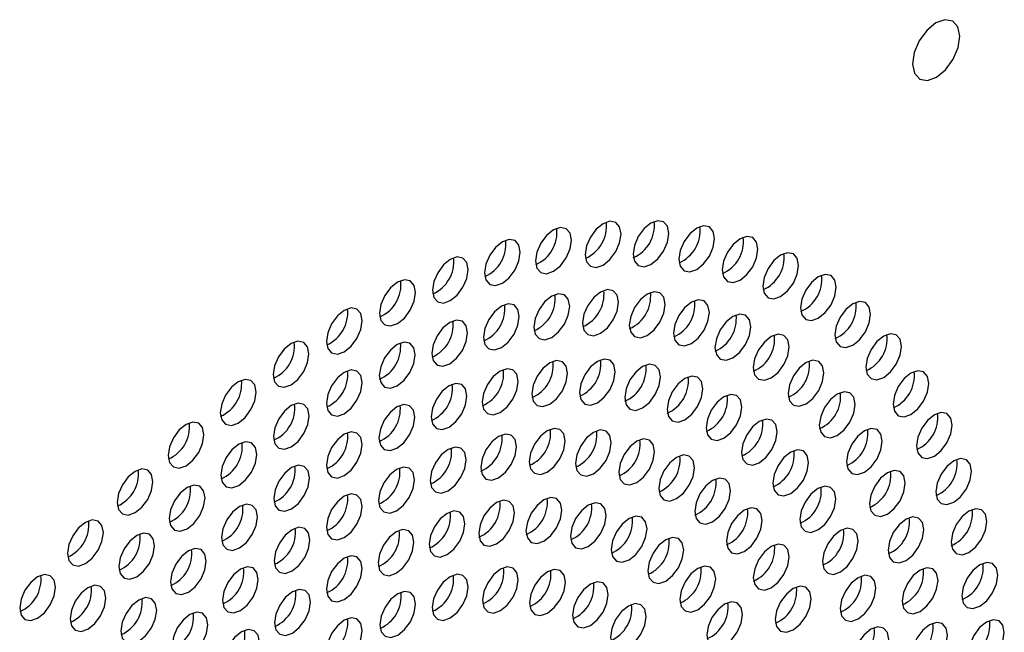
# Paper-space layout '_Isometric' of a CAD drawing. Units: inches. Extents: x -47.3 to 47.3, y -46.4 to 30.2.
# Drawn here: x -8.1 to -5.6, y -13.3 to -11.8 of the extents above; entities that cross this region are included whole.
import ezdxf

# ---------------------------------------------------------------- set-up
doc = ezdxf.new("R2010")
doc.units = ezdxf.units.IN
doc.header["$MEASUREMENT"] = 0

psp = doc.layouts.new('_Isometric')

# ---------------------------------------------------------------- linework, layer by layer
at = {"color": 7, "linetype": 'Continuous', "lineweight": 25}
for p, q in [((-5.7734, -11.7727), (-5.7734, -11.7726)), ((-5.8559, -11.9155), (-5.8558, -11.9155))]:
    psp.add_line(p, q, dxfattribs=at)
at = {"color": 7, "linetype": 'Continuous', "lineweight": 25, "flags": 128}
for points in [[(-5.7738, -11.7724), (-5.7929, -11.7691), (-5.8153, -11.7772), (-5.8376, -11.7954), (-5.8563, -11.8211), (-5.8687, -11.8503), (-5.8729, -11.8786), (-5.8682, -11.9016), (-5.8553, -11.9158), (-5.8363, -11.9191), (-5.8139, -11.911), (-5.7916, -11.8927), (-5.7729, -11.867), (-5.7604, -11.8379), (-5.7563, -11.8096), (-5.761, -11.7866), (-5.7738, -11.7724)], [(-5.8559, -11.9155), (-5.8554, -11.9158), (-5.8363, -11.9191), (-5.814, -11.911), (-5.7917, -11.8927), (-5.7729, -11.867), (-5.7605, -11.8378), (-5.7563, -11.8096), (-5.7611, -11.7866), (-5.7739, -11.7723), (-5.7739, -11.7723)], [(-6.5928, -12.2986), (-6.5962, -12.281), (-6.6058, -12.27), (-6.6201, -12.2672), (-6.637, -12.2731), (-6.6539, -12.2868), (-6.6683, -12.3061), (-6.6779, -12.3282), (-6.6812, -12.3497), (-6.6779, -12.3672), (-6.6683, -12.3783), (-6.6539, -12.3811), (-6.637, -12.3752), (-6.6201, -12.3615), (-6.6058, -12.3422), (-6.5962, -12.3201), (-6.5928, -12.2986)], [(-6.4747, -12.2971), (-6.4781, -12.2795), (-6.4877, -12.2685), (-6.502, -12.2657), (-6.5189, -12.2716), (-6.5358, -12.2852), (-6.5502, -12.3046), (-6.5597, -12.3267), (-6.5631, -12.3481), (-6.5597, -12.3657), (-6.5502, -12.3768), (-6.5358, -12.3795), (-6.5189, -12.3737), (-6.502, -12.36), (-6.4877, -12.3407), (-6.4781, -12.3186), (-6.4747, -12.2971)], [(-6.7153, -12.3141), (-6.7187, -12.2966), (-6.7283, -12.2855), (-6.7426, -12.2828), (-6.7595, -12.2886), (-6.7764, -12.3023), (-6.7908, -12.3216), (-6.8004, -12.3437), (-6.8037, -12.3652), (-6.8004, -12.3828), (-6.7908, -12.3938), (-6.7764, -12.3966), (-6.7595, -12.3907), (-6.7426, -12.377), (-6.7283, -12.3577), (-6.7187, -12.3356), (-6.7153, -12.3141)], [(-6.3617, -12.3096), (-6.3651, -12.2921), (-6.3747, -12.281), (-6.389, -12.2782), (-6.4059, -12.2841), (-6.4229, -12.2978), (-6.4372, -12.3171), (-6.4468, -12.3392), (-6.4501, -12.3607), (-6.4468, -12.3783), (-6.4372, -12.3893), (-6.4229, -12.3921), (-6.4059, -12.3862), (-6.389, -12.3725), (-6.3747, -12.3532), (-6.3651, -12.3311), (-6.3617, -12.3096)], [(-6.8414, -12.3436), (-6.8447, -12.326), (-6.8543, -12.315), (-6.8687, -12.3122), (-6.8856, -12.3181), (-6.9025, -12.3317), (-6.9168, -12.351), (-6.9264, -12.3731), (-6.9298, -12.3946), (-6.9264, -12.4122), (-6.9168, -12.4232), (-6.9025, -12.426), (-6.8856, -12.4201), (-6.8687, -12.4065), (-6.8543, -12.3871), (-6.8447, -12.365), (-6.8414, -12.3436)], [(-6.2547, -12.3361), (-6.2581, -12.3185), (-6.2677, -12.3075), (-6.282, -12.3047), (-6.2989, -12.3106), (-6.3158, -12.3242), (-6.3302, -12.3436), (-6.3398, -12.3656), (-6.3431, -12.3871), (-6.3398, -12.4047), (-6.3302, -12.4157), (-6.3158, -12.4185), (-6.2989, -12.4126), (-6.282, -12.399), (-6.2677, -12.3797), (-6.2581, -12.3576), (-6.2547, -12.3361)], [(-6.1544, -12.3763), (-6.1578, -12.3587), (-6.1673, -12.3477), (-6.1817, -12.3449), (-6.1986, -12.3508), (-6.2155, -12.3644), (-6.2298, -12.3838), (-6.2394, -12.4059), (-6.2428, -12.4273), (-6.2394, -12.4449), (-6.2298, -12.4559), (-6.2155, -12.4587), (-6.1986, -12.4529), (-6.1817, -12.4392), (-6.1673, -12.4199), (-6.1578, -12.3978), (-6.1544, -12.3763)], [(-6.9701, -12.3867), (-6.9734, -12.3691), (-6.983, -12.3581), (-6.9973, -12.3553), (-7.0143, -12.3612), (-7.0312, -12.3748), (-7.0455, -12.3942), (-7.0551, -12.4163), (-7.0585, -12.4377), (-7.0551, -12.4553), (-7.0455, -12.4664), (-7.0312, -12.4691), (-7.0143, -12.4633), (-6.9973, -12.4496), (-6.983, -12.4303), (-6.9734, -12.4082), (-6.9701, -12.3867)], [(-6.0614, -12.43), (-6.0648, -12.4124), (-6.0743, -12.4014), (-6.0887, -12.3986), (-6.1056, -12.4045), (-6.1225, -12.4181), (-6.1368, -12.4375), (-6.1464, -12.4596), (-6.1498, -12.481), (-6.1464, -12.4986), (-6.1368, -12.5096), (-6.1225, -12.5124), (-6.1056, -12.5065), (-6.0887, -12.4929), (-6.0743, -12.4736), (-6.0648, -12.4515), (-6.0614, -12.43)], [(-7.1006, -12.4433), (-7.1039, -12.4257), (-7.1135, -12.4146), (-7.1278, -12.4119), (-7.1447, -12.4177), (-7.1617, -12.4314), (-7.176, -12.4507), (-7.1856, -12.4728), (-7.1889, -12.4943), (-7.1856, -12.5119), (-7.176, -12.5229), (-7.1617, -12.5257), (-7.1447, -12.5198), (-7.1278, -12.5062), (-7.1135, -12.4868), (-7.1039, -12.4647), (-7.1006, -12.4433)], [(-6.7195, -12.4775), (-6.7229, -12.4599), (-6.7324, -12.4489), (-6.7468, -12.4461), (-6.7637, -12.452), (-6.7806, -12.4656), (-6.7949, -12.485), (-6.8045, -12.507), (-6.8079, -12.5285), (-6.8045, -12.5461), (-6.7949, -12.5571), (-6.7806, -12.5599), (-6.7637, -12.554), (-6.7468, -12.5404), (-6.7324, -12.521), (-6.7229, -12.499), (-6.7195, -12.4775)], [(-6.5992, -12.4674), (-6.6025, -12.4498), (-6.6121, -12.4388), (-6.6264, -12.436), (-6.6433, -12.4419), (-6.6603, -12.4555), (-6.6746, -12.4749), (-6.6842, -12.497), (-6.6875, -12.5184), (-6.6842, -12.536), (-6.6746, -12.5471), (-6.6603, -12.5498), (-6.6433, -12.544), (-6.6264, -12.5303), (-6.6121, -12.511), (-6.6025, -12.4889), (-6.5992, -12.4674)], [(-6.4839, -12.4725), (-6.4873, -12.4549), (-6.4969, -12.4439), (-6.5112, -12.4411), (-6.5281, -12.447), (-6.545, -12.4606), (-6.5594, -12.48), (-6.5689, -12.5021), (-6.5723, -12.5235), (-6.5689, -12.5411), (-6.5594, -12.5521), (-6.545, -12.5549), (-6.5281, -12.549), (-6.5112, -12.5354), (-6.4969, -12.5161), (-6.4873, -12.494), (-6.4839, -12.4725)], [(-6.8439, -12.5026), (-6.8473, -12.485), (-6.8569, -12.474), (-6.8712, -12.4712), (-6.8881, -12.4771), (-6.9051, -12.4908), (-6.9194, -12.5101), (-6.929, -12.5322), (-6.9323, -12.5537), (-6.929, -12.5713), (-6.9194, -12.5823), (-6.9051, -12.5851), (-6.8881, -12.5792), (-6.8712, -12.5655), (-6.8569, -12.5462), (-6.8473, -12.5241), (-6.8439, -12.5026)], [(-6.3747, -12.4927), (-6.3781, -12.4751), (-6.3876, -12.4641), (-6.402, -12.4613), (-6.4189, -12.4672), (-6.4358, -12.4808), (-6.4501, -12.5002), (-6.4597, -12.5223), (-6.4631, -12.5437), (-6.4597, -12.5613), (-6.4501, -12.5723), (-6.4358, -12.5751), (-6.4189, -12.5692), (-6.402, -12.5556), (-6.3876, -12.5363), (-6.3781, -12.5142), (-6.3747, -12.4927)], [(-5.9764, -12.4968), (-5.9798, -12.4792), (-5.9894, -12.4682), (-6.0037, -12.4654), (-6.0206, -12.4713), (-6.0375, -12.4849), (-6.0519, -12.5043), (-6.0614, -12.5264), (-6.0648, -12.5478), (-6.0614, -12.5654), (-6.0519, -12.5764), (-6.0375, -12.5792), (-6.0206, -12.5734), (-6.0037, -12.5597), (-5.9894, -12.5404), (-5.9798, -12.5183), (-5.9764, -12.4968)], [(-7.2319, -12.5128), (-7.2353, -12.4952), (-7.2449, -12.4842), (-7.2592, -12.4814), (-7.2761, -12.4873), (-7.293, -12.501), (-7.3074, -12.5203), (-7.317, -12.5424), (-7.3203, -12.5639), (-7.317, -12.5814), (-7.3074, -12.5925), (-7.293, -12.5953), (-7.2761, -12.5894), (-7.2592, -12.5757), (-7.2449, -12.5564), (-7.2353, -12.5343), (-7.2319, -12.5128)], [(-6.9715, -12.5427), (-6.9749, -12.5251), (-6.9845, -12.514), (-6.9988, -12.5113), (-7.0157, -12.5171), (-7.0326, -12.5308), (-7.047, -12.5501), (-7.0566, -12.5722), (-7.0599, -12.5937), (-7.0566, -12.6113), (-7.047, -12.6223), (-7.0326, -12.6251), (-7.0157, -12.6192), (-6.9988, -12.6056), (-6.9845, -12.5862), (-6.9749, -12.5641), (-6.9715, -12.5427)], [(-6.2724, -12.5279), (-6.2758, -12.5103), (-6.2853, -12.4992), (-6.2997, -12.4965), (-6.3166, -12.5023), (-6.3335, -12.516), (-6.3478, -12.5353), (-6.3574, -12.5574), (-6.3608, -12.5789), (-6.3574, -12.5965), (-6.3478, -12.6075), (-6.3335, -12.6103), (-6.3166, -12.6044), (-6.2997, -12.5908), (-6.2853, -12.5714), (-6.2758, -12.5493), (-6.2724, -12.5279)], [(-7.3633, -12.5949), (-7.3667, -12.5774), (-7.3763, -12.5663), (-7.3906, -12.5635), (-7.4075, -12.5694), (-7.4244, -12.5831), (-7.4388, -12.6024), (-7.4483, -12.6245), (-7.4517, -12.646), (-7.4483, -12.6636), (-7.4388, -12.6746), (-7.4244, -12.6774), (-7.4075, -12.6715), (-7.3906, -12.6578), (-7.3763, -12.6385), (-7.3667, -12.6164), (-7.3633, -12.5949)], [(-7.1012, -12.5972), (-7.1046, -12.5797), (-7.1141, -12.5686), (-7.1285, -12.5658), (-7.1454, -12.5717), (-7.1623, -12.5854), (-7.1766, -12.6047), (-7.1862, -12.6268), (-7.1896, -12.6483), (-7.1862, -12.6659), (-7.1766, -12.6769), (-7.1623, -12.6797), (-7.1454, -12.6738), (-7.1285, -12.6601), (-7.1141, -12.6408), (-7.1046, -12.6187), (-7.1012, -12.5972)], [(-6.1778, -12.5777), (-6.1812, -12.5601), (-6.1907, -12.5491), (-6.2051, -12.5463), (-6.222, -12.5522), (-6.2389, -12.5658), (-6.2532, -12.5851), (-6.2628, -12.6072), (-6.2662, -12.6287), (-6.2628, -12.6463), (-6.2532, -12.6573), (-6.2389, -12.6601), (-6.222, -12.6542), (-6.2051, -12.6406), (-6.1907, -12.6212), (-6.1812, -12.5992), (-6.1778, -12.5777)], [(-5.9, -12.5763), (-5.9034, -12.5587), (-5.913, -12.5477), (-5.9273, -12.5449), (-5.9442, -12.5508), (-5.9611, -12.5644), (-5.9755, -12.5837), (-5.985, -12.6058), (-5.9884, -12.6273), (-5.985, -12.6449), (-5.9755, -12.6559), (-5.9611, -12.6587), (-5.9442, -12.6528), (-5.9273, -12.6392), (-5.913, -12.6198), (-5.9034, -12.5978), (-5.9, -12.5763)], [(-6.7246, -12.6427), (-6.7279, -12.6251), (-6.7375, -12.6141), (-6.7518, -12.6113), (-6.7688, -12.6172), (-6.7857, -12.6308), (-6.8, -12.6501), (-6.8096, -12.6722), (-6.813, -12.6937), (-6.8096, -12.7113), (-6.8, -12.7223), (-6.7857, -12.7251), (-6.7688, -12.7192), (-6.7518, -12.7056), (-6.7375, -12.6862), (-6.7279, -12.6641), (-6.7246, -12.6427)], [(-6.6069, -12.639), (-6.6103, -12.6214), (-6.6199, -12.6104), (-6.6342, -12.6076), (-6.6511, -12.6135), (-6.6681, -12.6271), (-6.6824, -12.6465), (-6.692, -12.6686), (-6.6953, -12.69), (-6.692, -12.7076), (-6.6824, -12.7187), (-6.6681, -12.7214), (-6.6511, -12.7156), (-6.6342, -12.7019), (-6.6199, -12.6826), (-6.6103, -12.6605), (-6.6069, -12.639)], [(-6.0917, -12.6418), (-6.0951, -12.6242), (-6.1046, -12.6132), (-6.119, -12.6104), (-6.1359, -12.6163), (-6.1528, -12.6299), (-6.1671, -12.6492), (-6.1767, -12.6713), (-6.1801, -12.6928), (-6.1767, -12.7104), (-6.1671, -12.7214), (-6.1528, -12.7242), (-6.1359, -12.7183), (-6.119, -12.7047), (-6.1046, -12.6853), (-6.0951, -12.6632), (-6.0917, -12.6418)], [(-7.2319, -12.6659), (-7.2353, -12.6483), (-7.2449, -12.6373), (-7.2592, -12.6345), (-7.2761, -12.6404), (-7.293, -12.6541), (-7.3074, -12.6734), (-7.317, -12.6955), (-7.3203, -12.717), (-7.317, -12.7345), (-7.3074, -12.7456), (-7.293, -12.7484), (-7.2761, -12.7425), (-7.2592, -12.7288), (-7.2449, -12.7095), (-7.2353, -12.6874), (-7.2319, -12.6659)], [(-6.8471, -12.6628), (-6.8504, -12.6452), (-6.86, -12.6342), (-6.8743, -12.6314), (-6.8913, -12.6373), (-6.9082, -12.6509), (-6.9225, -12.6702), (-6.9321, -12.6923), (-6.9355, -12.7138), (-6.9321, -12.7314), (-6.9225, -12.7424), (-6.9082, -12.7452), (-6.8913, -12.7393), (-6.8743, -12.7257), (-6.86, -12.7063), (-6.8504, -12.6842), (-6.8471, -12.6628)], [(-6.4953, -12.6518), (-6.4987, -12.6342), (-6.5083, -12.6232), (-6.5226, -12.6204), (-6.5395, -12.6263), (-6.5565, -12.64), (-6.5708, -12.6593), (-6.5804, -12.6814), (-6.5837, -12.7029), (-6.5804, -12.7204), (-6.5708, -12.7315), (-6.5565, -12.7343), (-6.5395, -12.7284), (-6.5226, -12.7147), (-6.5083, -12.6954), (-6.4987, -12.6733), (-6.4953, -12.6518)], [(-5.8327, -12.6679), (-5.8361, -12.6503), (-5.8456, -12.6393), (-5.86, -12.6365), (-5.8769, -12.6423), (-5.8938, -12.656), (-5.9081, -12.6753), (-5.9177, -12.6974), (-5.9211, -12.7189), (-5.9177, -12.7365), (-5.9081, -12.7475), (-5.8938, -12.7503), (-5.8769, -12.7444), (-5.86, -12.7308), (-5.8456, -12.7114), (-5.8361, -12.6893), (-5.8327, -12.6679)], [(-7.4938, -12.6891), (-7.4972, -12.6715), (-7.5067, -12.6604), (-7.5211, -12.6577), (-7.538, -12.6635), (-7.5549, -12.6772), (-7.5692, -12.6965), (-7.5788, -12.7186), (-7.5822, -12.7401), (-7.5788, -12.7577), (-7.5692, -12.7687), (-7.5549, -12.7715), (-7.538, -12.7656), (-7.5211, -12.752), (-7.5067, -12.7326), (-7.4972, -12.7105), (-7.4938, -12.6891)], [(-6.3908, -12.681), (-6.3942, -12.6634), (-6.4038, -12.6524), (-6.4181, -12.6496), (-6.435, -12.6555), (-6.4519, -12.6691), (-6.4663, -12.6885), (-6.4759, -12.7106), (-6.4792, -12.732), (-6.4759, -12.7496), (-6.4663, -12.7606), (-6.4519, -12.7634), (-6.435, -12.7575), (-6.4181, -12.7439), (-6.4038, -12.7246), (-6.3942, -12.7025), (-6.3908, -12.681)], [(-6.9733, -12.6991), (-6.9766, -12.6815), (-6.9862, -12.6705), (-7.0006, -12.6677), (-7.0175, -12.6736), (-7.0344, -12.6873), (-7.0487, -12.7066), (-7.0583, -12.7287), (-7.0617, -12.7502), (-7.0583, -12.7677), (-7.0487, -12.7788), (-7.0344, -12.7816), (-7.0175, -12.7757), (-7.0006, -12.762), (-6.9862, -12.7427), (-6.9766, -12.7206), (-6.9733, -12.6991)], [(-6.0148, -12.7196), (-6.0182, -12.702), (-6.0277, -12.691), (-6.0421, -12.6882), (-6.059, -12.6941), (-6.0759, -12.7078), (-6.0902, -12.7271), (-6.0998, -12.7492), (-6.1032, -12.7707), (-6.0998, -12.7882), (-6.0902, -12.7993), (-6.0759, -12.8021), (-6.059, -12.7962), (-6.0421, -12.7825), (-6.0277, -12.7632), (-6.0182, -12.7411), (-6.0148, -12.7196)], [(-6.2944, -12.7262), (-6.2978, -12.7087), (-6.3074, -12.6976), (-6.3217, -12.6948), (-6.3386, -12.7007), (-6.3555, -12.7144), (-6.3699, -12.7337), (-6.3795, -12.7558), (-6.3828, -12.7773), (-6.3795, -12.7949), (-6.3699, -12.8059), (-6.3555, -12.8087), (-6.3386, -12.8028), (-6.3217, -12.7891), (-6.3074, -12.7698), (-6.2978, -12.7477), (-6.2944, -12.7262)], [(-7.3627, -12.7482), (-7.366, -12.7306), (-7.3756, -12.7196), (-7.3899, -12.7168), (-7.4069, -12.7227), (-7.4238, -12.7363), (-7.4381, -12.7556), (-7.4477, -12.7777), (-7.4511, -12.7992), (-7.4477, -12.8168), (-7.4381, -12.8278), (-7.4238, -12.8306), (-7.4069, -12.8247), (-7.3899, -12.8111), (-7.3756, -12.7917), (-7.366, -12.7696), (-7.3627, -12.7482)], [(-7.102, -12.7514), (-7.1053, -12.7338), (-7.1149, -12.7228), (-7.1293, -12.72), (-7.1462, -12.7259), (-7.1631, -12.7395), (-7.1774, -12.7588), (-7.187, -12.7809), (-7.1904, -12.8024), (-7.187, -12.82), (-7.1774, -12.831), (-7.1631, -12.8338), (-7.1462, -12.8279), (-7.1293, -12.8143), (-7.1149, -12.7949), (-7.1053, -12.7729), (-7.102, -12.7514)], [(-7.6225, -12.7945), (-7.6259, -12.7769), (-7.6354, -12.7659), (-7.6498, -12.7631), (-7.6667, -12.769), (-7.6836, -12.7826), (-7.6979, -12.802), (-7.7075, -12.8241), (-7.7109, -12.8455), (-7.7075, -12.8631), (-7.6979, -12.8742), (-7.6836, -12.8769), (-7.6667, -12.8711), (-7.6498, -12.8574), (-7.6354, -12.8381), (-7.6259, -12.816), (-7.6225, -12.7945)], [(-6.2071, -12.7871), (-6.2104, -12.7695), (-6.22, -12.7585), (-6.2343, -12.7557), (-6.2513, -12.7616), (-6.2682, -12.7753), (-6.2825, -12.7946), (-6.2921, -12.8167), (-6.2954, -12.8382), (-6.2921, -12.8557), (-6.2825, -12.8668), (-6.2682, -12.8696), (-6.2513, -12.8637), (-6.2343, -12.85), (-6.22, -12.8307), (-6.2104, -12.8086), (-6.2071, -12.7871)], [(-5.7749, -12.7709), (-5.7783, -12.7534), (-5.7879, -12.7423), (-5.8022, -12.7395), (-5.8191, -12.7454), (-5.8361, -12.7591), (-5.8504, -12.7784), (-5.86, -12.8005), (-5.8633, -12.822), (-5.86, -12.8396), (-5.8504, -12.8506), (-5.8361, -12.8534), (-5.8191, -12.8475), (-5.8022, -12.8338), (-5.7879, -12.8145), (-5.7783, -12.7924), (-5.7749, -12.7709)], [(-7.2319, -12.819), (-7.2353, -12.8014), (-7.2449, -12.7904), (-7.2592, -12.7876), (-7.2761, -12.7935), (-7.293, -12.8072), (-7.3074, -12.8265), (-7.317, -12.8486), (-7.3203, -12.8701), (-7.317, -12.8876), (-7.3074, -12.8987), (-7.293, -12.9015), (-7.2761, -12.8956), (-7.2592, -12.8819), (-7.2449, -12.8626), (-7.2353, -12.8405), (-7.2319, -12.819)], [(-6.7309, -12.8102), (-6.7343, -12.7927), (-6.7438, -12.7816), (-6.7582, -12.7788), (-6.7751, -12.7847), (-6.792, -12.7984), (-6.8063, -12.8177), (-6.8159, -12.8398), (-6.8193, -12.8613), (-6.8159, -12.8789), (-6.8063, -12.8899), (-6.792, -12.8927), (-6.7751, -12.8868), (-6.7582, -12.8731), (-6.7438, -12.8538), (-6.7343, -12.8317), (-6.7309, -12.8102)], [(-6.6168, -12.8142), (-6.6201, -12.7966), (-6.6297, -12.7856), (-6.644, -12.7828), (-6.6609, -12.7887), (-6.6779, -12.8024), (-6.6922, -12.8217), (-6.7018, -12.8438), (-6.7051, -12.8653), (-6.7018, -12.8828), (-6.6922, -12.8939), (-6.6779, -12.8967), (-6.6609, -12.8908), (-6.644, -12.8771), (-6.6297, -12.8578), (-6.6201, -12.8357), (-6.6168, -12.8142)], [(-5.9477, -12.8106), (-5.951, -12.793), (-5.9606, -12.782), (-5.9749, -12.7792), (-5.9919, -12.7851), (-6.0088, -12.7987), (-6.0231, -12.8181), (-6.0327, -12.8402), (-6.0361, -12.8616), (-6.0327, -12.8792), (-6.0231, -12.8902), (-6.0088, -12.893), (-5.9919, -12.8871), (-5.9749, -12.8735), (-5.9606, -12.8542), (-5.951, -12.8321), (-5.9477, -12.8106)], [(-7.4923, -12.8433), (-7.4957, -12.8257), (-7.5053, -12.8147), (-7.5196, -12.8119), (-7.5365, -12.8178), (-7.5535, -12.8315), (-7.5678, -12.8508), (-7.5774, -12.8729), (-7.5807, -12.8943), (-7.5774, -12.9119), (-7.5678, -12.923), (-7.5535, -12.9257), (-7.5365, -12.9199), (-7.5196, -12.9062), (-7.5053, -12.8869), (-7.4957, -12.8648), (-7.4923, -12.8433)], [(-6.8509, -12.8243), (-6.8543, -12.8067), (-6.8639, -12.7957), (-6.8782, -12.7929), (-6.8951, -12.7988), (-6.912, -12.8124), (-6.9264, -12.8318), (-6.936, -12.8539), (-6.9393, -12.8753), (-6.936, -12.8929), (-6.9264, -12.904), (-6.912, -12.9067), (-6.8951, -12.9009), (-6.8782, -12.8872), (-6.8639, -12.8679), (-6.8543, -12.8458), (-6.8509, -12.8243)], [(-6.5098, -12.8362), (-6.5132, -12.8186), (-6.5228, -12.8076), (-6.5371, -12.8048), (-6.554, -12.8107), (-6.5709, -12.8244), (-6.5853, -12.8437), (-6.5948, -12.8658), (-6.5982, -12.8873), (-6.5948, -12.9048), (-6.5853, -12.9159), (-6.5709, -12.9187), (-6.554, -12.9128), (-6.5371, -12.8991), (-6.5228, -12.8798), (-6.5132, -12.8577), (-6.5098, -12.8362)], [(-6.9754, -12.8563), (-6.9788, -12.8387), (-6.9884, -12.8277), (-7.0027, -12.8249), (-7.0196, -12.8307), (-7.0365, -12.8444), (-7.0509, -12.8637), (-7.0604, -12.8858), (-7.0638, -12.9073), (-7.0604, -12.9249), (-7.0509, -12.9359), (-7.0365, -12.9387), (-7.0196, -12.9328), (-7.0027, -12.9192), (-6.9884, -12.8998), (-6.9788, -12.8777), (-6.9754, -12.8563)], [(-6.1296, -12.8631), (-6.1329, -12.8455), (-6.1425, -12.8345), (-6.1568, -12.8317), (-6.1737, -12.8375), (-6.1907, -12.8512), (-6.205, -12.8705), (-6.2146, -12.8926), (-6.2179, -12.9141), (-6.2146, -12.9317), (-6.205, -12.9427), (-6.1907, -12.9455), (-6.1737, -12.9396), (-6.1568, -12.926), (-6.1425, -12.9066), (-6.1329, -12.8845), (-6.1296, -12.8631)], [(-6.4113, -12.876), (-6.4147, -12.8584), (-6.4243, -12.8474), (-6.4386, -12.8446), (-6.4555, -12.8504), (-6.4724, -12.8641), (-6.4868, -12.8834), (-6.4964, -12.9055), (-6.4997, -12.927), (-6.4964, -12.9446), (-6.4868, -12.9556), (-6.4724, -12.9584), (-6.4555, -12.9525), (-6.4386, -12.9389), (-6.4243, -12.9195), (-6.4147, -12.8974), (-6.4113, -12.876)], [(-5.7271, -12.8848), (-5.7305, -12.8672), (-5.7401, -12.8562), (-5.7544, -12.8534), (-5.7713, -12.8593), (-5.7883, -12.8729), (-5.8026, -12.8923), (-5.8122, -12.9144), (-5.8155, -12.9358), (-5.8122, -12.9534), (-5.8026, -12.9644), (-5.7883, -12.9672), (-5.7713, -12.9614), (-5.7544, -12.9477), (-5.7401, -12.9284), (-5.7305, -12.9063), (-5.7271, -12.8848)], [(-7.7485, -12.9106), (-7.7519, -12.893), (-7.7615, -12.882), (-7.7758, -12.8792), (-7.7927, -12.8851), (-7.8096, -12.8987), (-7.824, -12.9181), (-7.8336, -12.9401), (-7.8369, -12.9616), (-7.8336, -12.9792), (-7.824, -12.9902), (-7.8096, -12.993), (-7.7927, -12.9871), (-7.7758, -12.9735), (-7.7615, -12.9542), (-7.7519, -12.9321), (-7.7485, -12.9106)], [(-7.3619, -12.9014), (-7.3653, -12.8838), (-7.3748, -12.8728), (-7.3892, -12.87), (-7.4061, -12.8759), (-7.423, -12.8896), (-7.4373, -12.9089), (-7.4469, -12.931), (-7.4503, -12.9524), (-7.4469, -12.97), (-7.4373, -12.9811), (-7.423, -12.9838), (-7.4061, -12.978), (-7.3892, -12.9643), (-7.3748, -12.945), (-7.3653, -12.9229), (-7.3619, -12.9014)], [(-7.1029, -12.9057), (-7.1063, -12.8881), (-7.1159, -12.8771), (-7.1302, -12.8743), (-7.1471, -12.8802), (-7.164, -12.8939), (-7.1784, -12.9132), (-7.1879, -12.9353), (-7.1913, -12.9568), (-7.1879, -12.9743), (-7.1784, -12.9854), (-7.164, -12.9882), (-7.1471, -12.9823), (-7.1302, -12.9686), (-7.1159, -12.9493), (-7.1063, -12.9272), (-7.1029, -12.9057)], [(-5.8909, -12.914), (-5.8943, -12.8964), (-5.9038, -12.8854), (-5.9182, -12.8826), (-5.9351, -12.8885), (-5.952, -12.9021), (-5.9663, -12.9214), (-5.9759, -12.9435), (-5.9793, -12.965), (-5.9759, -12.9826), (-5.9663, -12.9936), (-5.952, -12.9964), (-5.9351, -12.9905), (-5.9182, -12.9769), (-5.9038, -12.9575), (-5.8943, -12.9354), (-5.8909, -12.914)], [(-6.3225, -12.933), (-6.3259, -12.9154), (-6.3354, -12.9044), (-6.3498, -12.9016), (-6.3667, -12.9075), (-6.3836, -12.9211), (-6.3979, -12.9405), (-6.4075, -12.9625), (-6.4109, -12.984), (-6.4075, -13.0016), (-6.3979, -13.0126), (-6.3836, -13.0154), (-6.3667, -13.0095), (-6.3498, -12.9959), (-6.3354, -12.9766), (-6.3259, -12.9545), (-6.3225, -12.933)], [(-7.6199, -12.9506), (-7.6233, -12.933), (-7.6329, -12.922), (-7.6472, -12.9192), (-7.6641, -12.9251), (-7.681, -12.9387), (-7.6954, -12.9581), (-7.7049, -12.9802), (-7.7083, -13.0016), (-7.7049, -13.0192), (-7.6954, -13.0302), (-7.681, -13.033), (-7.6641, -13.0271), (-7.6472, -13.0135), (-7.6329, -12.9942), (-7.6233, -12.9721), (-7.6199, -12.9506)], [(-6.0627, -12.9533), (-6.066, -12.9357), (-6.0756, -12.9247), (-6.0899, -12.9219), (-6.1069, -12.9278), (-6.1238, -12.9414), (-6.1381, -12.9608), (-6.1477, -12.9829), (-6.151, -13.0043), (-6.1477, -13.0219), (-6.1381, -13.033), (-6.1238, -13.0357), (-6.1069, -13.0299), (-6.0899, -13.0162), (-6.0756, -12.9969), (-6.066, -12.9748), (-6.0627, -12.9533)], [(-7.2319, -12.9721), (-7.2353, -12.9545), (-7.2449, -12.9435), (-7.2592, -12.9407), (-7.2761, -12.9466), (-7.293, -12.9603), (-7.3074, -12.9796), (-7.317, -13.0017), (-7.3203, -13.0232), (-7.317, -13.0407), (-7.3074, -13.0518), (-7.293, -13.0546), (-7.2761, -13.0487), (-7.2592, -13.035), (-7.2449, -13.0157), (-7.2353, -12.9936), (-7.2319, -12.9721)], [(-6.8558, -12.9877), (-6.8592, -12.9701), (-6.8688, -12.9591), (-6.8831, -12.9563), (-6.9, -12.9622), (-6.9169, -12.9758), (-6.9313, -12.9952), (-6.9408, -13.0173), (-6.9442, -13.0387), (-6.9408, -13.0563), (-6.9313, -13.0673), (-6.9169, -13.0701), (-6.9, -13.0642), (-6.8831, -13.0506), (-6.8688, -13.0313), (-6.8592, -13.0092), (-6.8558, -12.9877)], [(-6.739, -12.981), (-6.7424, -12.9634), (-6.752, -12.9524), (-6.7663, -12.9496), (-6.7832, -12.9555), (-6.8001, -12.9691), (-6.8145, -12.9884), (-6.824, -13.0105), (-6.8274, -13.032), (-6.824, -13.0496), (-6.8145, -13.0606), (-6.8001, -13.0634), (-6.7832, -13.0575), (-6.7663, -13.0439), (-6.752, -13.0245), (-6.7424, -13.0024), (-6.739, -12.981)], [(-7.4906, -12.9978), (-7.494, -12.9802), (-7.5035, -12.9692), (-7.5179, -12.9664), (-7.5348, -12.9722), (-7.5517, -12.9859), (-7.566, -13.0052), (-7.5756, -13.0273), (-7.579, -13.0488), (-7.5756, -13.0664), (-7.566, -13.0774), (-7.5517, -13.0802), (-7.5348, -13.0743), (-7.5179, -13.0607), (-7.5035, -13.0413), (-7.494, -13.0192), (-7.4906, -12.9978)], [(-6.6294, -12.9942), (-6.6328, -12.9766), (-6.6424, -12.9656), (-6.6567, -12.9628), (-6.6736, -12.9687), (-6.6905, -12.9823), (-6.7049, -13.0017), (-6.7144, -13.0238), (-6.7178, -13.0452), (-6.7144, -13.0628), (-6.7049, -13.0739), (-6.6905, -13.0766), (-6.6736, -13.0708), (-6.6567, -13.0571), (-6.6424, -13.0378), (-6.6328, -13.0157), (-6.6294, -12.9942)], [(-6.2443, -13.0066), (-6.2477, -12.989), (-6.2572, -12.978), (-6.2716, -12.9752), (-6.2885, -12.9811), (-6.3054, -12.9948), (-6.3197, -13.0141), (-6.3293, -13.0362), (-6.3327, -13.0577), (-6.3293, -13.0752), (-6.3197, -13.0863), (-6.3054, -13.0891), (-6.2885, -13.0832), (-6.2716, -13.0695), (-6.2572, -13.0502), (-6.2477, -13.0281), (-6.2443, -13.0066)], [(-5.6896, -13.0087), (-5.693, -12.9911), (-5.7026, -12.9801), (-5.7169, -12.9773), (-5.7338, -12.9832), (-5.7507, -12.9968), (-5.7651, -13.0161), (-5.7747, -13.0382), (-5.778, -13.0597), (-5.7747, -13.0773), (-5.7651, -13.0883), (-5.7507, -13.0911), (-5.7338, -13.0852), (-5.7169, -13.0716), (-5.7026, -13.0522), (-5.693, -13.0302), (-5.6896, -13.0087)], [(-7.871, -13.0365), (-7.8744, -13.0189), (-7.884, -13.0079), (-7.8983, -13.0051), (-7.9152, -13.011), (-7.9321, -13.0246), (-7.9465, -13.044), (-7.9561, -13.0661), (-7.9594, -13.0875), (-7.9561, -13.1051), (-7.9465, -13.1162), (-7.9321, -13.1189), (-7.9152, -13.1131), (-7.8983, -13.0994), (-7.884, -13.0801), (-7.8744, -13.058), (-7.871, -13.0365)], [(-6.9781, -13.0143), (-6.9815, -12.9967), (-6.991, -12.9857), (-7.0054, -12.9829), (-7.0223, -12.9888), (-7.0392, -13.0024), (-7.0535, -13.0218), (-7.0631, -13.0438), (-7.0665, -13.0653), (-7.0631, -13.0829), (-7.0535, -13.0939), (-7.0392, -13.0967), (-7.0223, -13.0908), (-7.0054, -13.0772), (-6.991, -13.0578), (-6.9815, -13.0358), (-6.9781, -13.0143)], [(-6.5286, -13.0272), (-6.532, -13.0096), (-6.5415, -12.9986), (-6.5559, -12.9958), (-6.5728, -13.0017), (-6.5897, -13.0154), (-6.604, -13.0347), (-6.6136, -13.0568), (-6.617, -13.0783), (-6.6136, -13.0958), (-6.604, -13.1069), (-6.5897, -13.1097), (-6.5728, -13.1038), (-6.5559, -13.0901), (-6.5415, -13.0708), (-6.532, -13.0487), (-6.5286, -13.0272)], [(-5.8449, -13.0289), (-5.8483, -13.0113), (-5.8579, -13.0003), (-5.8722, -12.9975), (-5.8891, -13.0034), (-5.906, -13.017), (-5.9204, -13.0364), (-5.9299, -13.0585), (-5.9333, -13.0799), (-5.9299, -13.0975), (-5.9204, -13.1085), (-5.906, -13.1113), (-5.8891, -13.1055), (-5.8722, -13.0918), (-5.8579, -13.0725), (-5.8483, -13.0504), (-5.8449, -13.0289)], [(-7.3609, -13.0547), (-7.3643, -13.0371), (-7.3739, -13.0261), (-7.3882, -13.0233), (-7.4051, -13.0292), (-7.4221, -13.0428), (-7.4364, -13.0622), (-7.446, -13.0842), (-7.4493, -13.1057), (-7.446, -13.1233), (-7.4364, -13.1343), (-7.4221, -13.1371), (-7.4051, -13.1312), (-7.3882, -13.1176), (-7.3739, -13.0982), (-7.3643, -13.0762), (-7.3609, -13.0547)], [(-7.1041, -13.0604), (-7.1075, -13.0428), (-7.117, -13.0317), (-7.1314, -13.029), (-7.1483, -13.0348), (-7.1652, -13.0485), (-7.1795, -13.0678), (-7.1891, -13.0899), (-7.1925, -13.1114), (-7.1891, -13.129), (-7.1795, -13.14), (-7.1652, -13.1428), (-7.1483, -13.1369), (-7.1314, -13.1233), (-7.117, -13.1039), (-7.1075, -13.0818), (-7.1041, -13.0604)], [(-6.007, -13.057), (-6.0104, -13.0394), (-6.02, -13.0284), (-6.0343, -13.0256), (-6.0512, -13.0315), (-6.0681, -13.0452), (-6.0825, -13.0645), (-6.0921, -13.0866), (-6.0954, -13.1081), (-6.0921, -13.1256), (-6.0825, -13.1367), (-6.0681, -13.1395), (-6.0512, -13.1336), (-6.0343, -13.1199), (-6.02, -13.1006), (-6.0104, -13.0785), (-6.007, -13.057)], [(-7.7444, -13.0691), (-7.7477, -13.0516), (-7.7573, -13.0405), (-7.7717, -13.0377), (-7.7886, -13.0436), (-7.8055, -13.0573), (-7.8198, -13.0766), (-7.8294, -13.0987), (-7.8328, -13.1202), (-7.8294, -13.1378), (-7.8198, -13.1488), (-7.8055, -13.1516), (-7.7886, -13.1457), (-7.7717, -13.132), (-7.7573, -13.1127), (-7.7477, -13.0906), (-7.7444, -13.0691)], [(-6.438, -13.0795), (-6.4414, -13.0619), (-6.451, -13.0509), (-6.4653, -13.0481), (-6.4822, -13.054), (-6.4991, -13.0677), (-6.5135, -13.087), (-6.523, -13.1091), (-6.5264, -13.1306), (-6.523, -13.1481), (-6.5135, -13.1592), (-6.4991, -13.162), (-6.4822, -13.1561), (-6.4653, -13.1424), (-6.451, -13.1231), (-6.4414, -13.101), (-6.438, -13.0795)], [(-7.6168, -13.1071), (-7.6202, -13.0895), (-7.6297, -13.0785), (-7.6441, -13.0757), (-7.661, -13.0816), (-7.6779, -13.0953), (-7.6922, -13.1146), (-7.7018, -13.1367), (-7.7052, -13.1582), (-7.7018, -13.1757), (-7.6922, -13.1868), (-7.6779, -13.1896), (-7.661, -13.1837), (-7.6441, -13.17), (-7.6297, -13.1507), (-7.6202, -13.1286), (-7.6168, -13.1071)], [(-6.1777, -13.096), (-6.1811, -13.0784), (-6.1906, -13.0674), (-6.205, -13.0646), (-6.2219, -13.0705), (-6.2388, -13.0841), (-6.2531, -13.1035), (-6.2627, -13.1256), (-6.2661, -13.147), (-6.2627, -13.1646), (-6.2531, -13.1757), (-6.2388, -13.1784), (-6.2219, -13.1726), (-6.205, -13.1589), (-6.1906, -13.1396), (-6.1811, -13.1175), (-6.1777, -13.096)], [(-7.2319, -13.1252), (-7.2353, -13.1076), (-7.2449, -13.0966), (-7.2592, -13.0938), (-7.2761, -13.0997), (-7.293, -13.1134), (-7.3074, -13.1327), (-7.317, -13.1548), (-7.3203, -13.1763), (-7.317, -13.1938), (-7.3074, -13.2049), (-7.293, -13.2077), (-7.2761, -13.2018), (-7.2592, -13.1881), (-7.2449, -13.1688), (-7.2353, -13.1467), (-7.2319, -13.1252)], [(-7.4884, -13.1524), (-7.4918, -13.1348), (-7.5014, -13.1238), (-7.5157, -13.121), (-7.5326, -13.1269), (-7.5496, -13.1406), (-7.5639, -13.1599), (-7.5735, -13.182), (-7.5768, -13.2035), (-7.5735, -13.221), (-7.5639, -13.2321), (-7.5496, -13.2349), (-7.5326, -13.229), (-7.5157, -13.2153), (-7.5014, -13.196), (-7.4918, -13.1739), (-7.4884, -13.1524)], [(-6.8464, -13.1526), (-6.8498, -13.135), (-6.8593, -13.124), (-6.8737, -13.1212), (-6.8906, -13.1271), (-6.9075, -13.1407), (-6.9218, -13.1601), (-6.9314, -13.1822), (-6.9348, -13.2036), (-6.9314, -13.2212), (-6.9218, -13.2323), (-6.9075, -13.235), (-6.8906, -13.2292), (-6.8737, -13.2155), (-6.8593, -13.1962), (-6.8498, -13.1741), (-6.8464, -13.1526)], [(-6.7302, -13.1588), (-6.7335, -13.1412), (-6.7431, -13.1302), (-6.7575, -13.1274), (-6.7744, -13.1333), (-6.7913, -13.1469), (-6.8056, -13.1663), (-6.8152, -13.1884), (-6.8186, -13.2098), (-6.8152, -13.2274), (-6.8056, -13.2384), (-6.7913, -13.2412), (-6.7744, -13.2354), (-6.7575, -13.2217), (-6.7431, -13.2024), (-6.7335, -13.1803), (-6.7302, -13.1588)], [(-6.359, -13.1504), (-6.3624, -13.1328), (-6.372, -13.1217), (-6.3863, -13.119), (-6.4032, -13.1248), (-6.4201, -13.1385), (-6.4345, -13.1578), (-6.4441, -13.1799), (-6.4474, -13.2014), (-6.4441, -13.219), (-6.4345, -13.23), (-6.4201, -13.2328), (-6.4032, -13.2269), (-6.3863, -13.2133), (-6.372, -13.1939), (-6.3624, -13.1718), (-6.359, -13.1504)], [(-5.8101, -13.1545), (-5.8135, -13.1369), (-5.823, -13.1259), (-5.8374, -13.1231), (-5.8543, -13.129), (-5.8712, -13.1426), (-5.8855, -13.1619), (-5.8951, -13.184), (-5.8985, -13.2055), (-5.8951, -13.2231), (-5.8855, -13.2341), (-5.8712, -13.2369), (-5.8543, -13.231), (-5.8374, -13.2174), (-5.823, -13.198), (-5.8135, -13.176), (-5.8101, -13.1545)], [(-5.6626, -13.1417), (-5.666, -13.1241), (-5.6756, -13.1131), (-5.6899, -13.1103), (-5.7068, -13.1162), (-5.7238, -13.1298), (-5.7381, -13.1492), (-5.7477, -13.1713), (-5.751, -13.1927), (-5.7477, -13.2103), (-5.7381, -13.2214), (-5.7238, -13.2241), (-5.7068, -13.2183), (-5.6899, -13.2046), (-5.6756, -13.1853), (-5.666, -13.1632), (-5.6626, -13.1417)], [(-7.9892, -13.1714), (-7.9925, -13.1538), (-8.0021, -13.1428), (-8.0164, -13.14), (-8.0334, -13.1459), (-8.0503, -13.1595), (-8.0646, -13.1789), (-8.0742, -13.201), (-8.0776, -13.2224), (-8.0742, -13.24), (-8.0646, -13.251), (-8.0503, -13.2538), (-8.0334, -13.2479), (-8.0164, -13.2343), (-8.0021, -13.215), (-7.9925, -13.1929), (-7.9892, -13.1714)], [(-6.9705, -13.1708), (-6.9738, -13.1532), (-6.9834, -13.1422), (-6.9977, -13.1394), (-7.0147, -13.1453), (-7.0316, -13.1589), (-7.0459, -13.1783), (-7.0555, -13.2004), (-7.0589, -13.2218), (-7.0555, -13.2394), (-7.0459, -13.2504), (-7.0316, -13.2532), (-7.0147, -13.2473), (-6.9977, -13.2337), (-6.9834, -13.2144), (-6.9738, -13.1923), (-6.9705, -13.1708)], [(-5.9632, -13.1732), (-5.9666, -13.1556), (-5.9761, -13.1446), (-5.9905, -13.1418), (-6.0074, -13.1477), (-6.0243, -13.1613), (-6.0386, -13.1807), (-6.0482, -13.2027), (-6.0516, -13.2242), (-6.0482, -13.2418), (-6.0386, -13.2528), (-6.0243, -13.2556), (-6.0074, -13.2497), (-5.9905, -13.2361), (-5.9761, -13.2167), (-5.9666, -13.1947), (-5.9632, -13.1732)], [(-7.8647, -13.198), (-7.8681, -13.1804), (-7.8777, -13.1694), (-7.892, -13.1666), (-7.9089, -13.1725), (-7.9258, -13.1861), (-7.9402, -13.2055), (-7.9497, -13.2276), (-7.9531, -13.249), (-7.9497, -13.2666), (-7.9402, -13.2776), (-7.9258, -13.2804), (-7.9089, -13.2746), (-7.892, -13.2609), (-7.8777, -13.2416), (-7.8681, -13.2195), (-7.8647, -13.198)], [(-7.3598, -13.208), (-7.3631, -13.1904), (-7.3727, -13.1794), (-7.3871, -13.1766), (-7.404, -13.1824), (-7.4209, -13.1961), (-7.4352, -13.2154), (-7.4448, -13.2375), (-7.4482, -13.259), (-7.4448, -13.2766), (-7.4352, -13.2876), (-7.4209, -13.2904), (-7.404, -13.2845), (-7.3871, -13.2709), (-7.3727, -13.2515), (-7.3631, -13.2294), (-7.3598, -13.208)], [(-6.6242, -13.1892), (-6.6275, -13.1717), (-6.6371, -13.1606), (-6.6515, -13.1578), (-6.6684, -13.1637), (-6.6853, -13.1774), (-6.6996, -13.1967), (-6.7092, -13.2188), (-6.7126, -13.2403), (-6.7092, -13.2579), (-6.6996, -13.2689), (-6.6853, -13.2717), (-6.6684, -13.2658), (-6.6515, -13.2521), (-6.6371, -13.2328), (-6.6275, -13.2107), (-6.6242, -13.1892)], [(-6.1234, -13.2001), (-6.1268, -13.1825), (-6.1364, -13.1715), (-6.1507, -13.1687), (-6.1676, -13.1746), (-6.1845, -13.1882), (-6.1989, -13.2076), (-6.2085, -13.2297), (-6.2118, -13.2511), (-6.2085, -13.2687), (-6.1989, -13.2797), (-6.1845, -13.2825), (-6.1676, -13.2767), (-6.1507, -13.263), (-6.1364, -13.2437), (-6.1268, -13.2216), (-6.1234, -13.2001)], [(-7.7393, -13.2285), (-7.7427, -13.2109), (-7.7523, -13.1999), (-7.7666, -13.1971), (-7.7835, -13.2029), (-7.8004, -13.2166), (-7.8148, -13.2359), (-7.8243, -13.258), (-7.8277, -13.2795), (-7.8243, -13.2971), (-7.8148, -13.3081), (-7.8004, -13.3109), (-7.7835, -13.305), (-7.7666, -13.2914), (-7.7523, -13.272), (-7.7427, -13.2499), (-7.7393, -13.2285)], [(-7.0999, -13.213), (-7.1032, -13.1954), (-7.1128, -13.1844), (-7.1271, -13.1816), (-7.144, -13.1875), (-7.161, -13.2011), (-7.1753, -13.2205), (-7.1849, -13.2425), (-7.1882, -13.264), (-7.1849, -13.2816), (-7.1753, -13.2926), (-7.161, -13.2954), (-7.144, -13.2895), (-7.1271, -13.2759), (-7.1128, -13.2566), (-7.1032, -13.2345), (-7.0999, -13.213)], [(-6.5305, -13.2433), (-6.5339, -13.2257), (-6.5435, -13.2147), (-6.5578, -13.2119), (-6.5747, -13.2178), (-6.5916, -13.2314), (-6.606, -13.2508), (-6.6156, -13.2729), (-6.6189, -13.2943), (-6.6156, -13.3119), (-6.606, -13.323), (-6.5916, -13.3257), (-6.5747, -13.3199), (-6.5578, -13.3062), (-6.5435, -13.2869), (-6.5339, -13.2648), (-6.5305, -13.2433)], [(-6.2928, -13.2387), (-6.2961, -13.2211), (-6.3057, -13.2101), (-6.32, -13.2073), (-6.337, -13.2132), (-6.3539, -13.2268), (-6.3682, -13.2461), (-6.3778, -13.2682), (-6.3812, -13.2897), (-6.3778, -13.3073), (-6.3682, -13.3183), (-6.3539, -13.3211), (-6.337, -13.3152), (-6.32, -13.3016), (-6.3057, -13.2822), (-6.2961, -13.2601), (-6.2928, -13.2387)], [(-7.6129, -13.2642), (-7.6163, -13.2466), (-7.6259, -13.2356), (-7.6402, -13.2328), (-7.6571, -13.2387), (-7.674, -13.2523), (-7.6884, -13.2717), (-7.698, -13.2938), (-7.7013, -13.3152), (-7.698, -13.3328), (-7.6884, -13.3438), (-7.674, -13.3466), (-7.6571, -13.3408), (-7.6402, -13.3271), (-7.6259, -13.3078), (-7.6163, -13.2857), (-7.6129, -13.2642)], [(-7.2319, -13.2783), (-7.2353, -13.2607), (-7.2449, -13.2497), (-7.2592, -13.2469), (-7.2761, -13.2528), (-7.293, -13.2665), (-7.3074, -13.2858), (-7.317, -13.3079), (-7.3203, -13.3294), (-7.317, -13.3469), (-7.3074, -13.358), (-7.293, -13.3608), (-7.2761, -13.3549), (-7.2592, -13.3412), (-7.2449, -13.3219), (-7.2353, -13.2998), (-7.2319, -13.2783)], [(-5.9316, -13.3007), (-5.9349, -13.2831), (-5.9445, -13.2721), (-5.9589, -13.2693), (-5.9758, -13.2752), (-5.9927, -13.2888), (-6.007, -13.3081), (-6.0166, -13.3302), (-6.02, -13.3517), (-6.0166, -13.3693), (-6.007, -13.3803), (-5.9927, -13.3831), (-5.9758, -13.3772), (-5.9589, -13.3636), (-5.9445, -13.3442), (-5.9349, -13.3222), (-5.9316, -13.3007)], [(-5.7867, -13.2897), (-5.7901, -13.2721), (-5.7997, -13.2611), (-5.814, -13.2583), (-5.8309, -13.2642), (-5.8478, -13.2778), (-5.8622, -13.2971), (-5.8718, -13.3192), (-5.8751, -13.3407), (-5.8718, -13.3583), (-5.8622, -13.3693), (-5.8478, -13.3721), (-5.8309, -13.3662), (-5.814, -13.3526), (-5.7997, -13.3332), (-5.7901, -13.3112), (-5.7867, -13.2897)], [(-5.6464, -13.283), (-5.6497, -13.2654), (-5.6593, -13.2544), (-5.6737, -13.2516), (-5.6906, -13.2575), (-5.7075, -13.2711), (-5.7218, -13.2905), (-5.7314, -13.3126), (-5.7348, -13.334), (-5.7314, -13.3516), (-5.7218, -13.3626), (-5.7075, -13.3654), (-5.6906, -13.3596), (-5.6737, -13.3459), (-5.6593, -13.3266), (-5.6497, -13.3045), (-5.6464, -13.283)], [(-7.4858, -13.3074), (-7.4891, -13.2898), (-7.4987, -13.2787), (-7.513, -13.276), (-7.53, -13.2818), (-7.5469, -13.2955), (-7.5612, -13.3148), (-7.5708, -13.3369), (-7.5742, -13.3584), (-7.5708, -13.376), (-7.5612, -13.387), (-7.5469, -13.3898), (-7.53, -13.3839), (-7.513, -13.3703), (-7.4987, -13.3509), (-7.4891, -13.3288), (-7.4858, -13.3074)]]:
    psp.add_lwpolyline(points, dxfattribs=at)
at = {"color": 7, "linetype": 'Continuous', "lineweight": 25}
for centre, end in [((-6.7152, -12.279), 6.4232), ((-6.5971, -12.2775), 6.4233), ((-6.8377, -12.2945), 6.4232), ((-6.4841, -12.29), 6.4232), ((-6.9637, -12.324), 6.4232), ((-6.3771, -12.3165), 6.4232), ((-6.2768, -12.3567), 6.4232), ((-7.0924, -12.3671), 6.4232), ((-7.2229, -12.4236), 6.4232), ((-6.1838, -12.4104), 6.4232), ((-6.7215, -12.4478), 6.4232), ((-6.6063, -12.4529), 6.4232), ((-6.8419, -12.4579), 6.4233), ((-6.4971, -12.4731), 6.4232), ((-6.0988, -12.4772), 6.4232), ((-7.3543, -12.4932), 6.4232), ((-6.9663, -12.483), 6.4232), ((-7.0939, -12.523), 6.4232), ((-6.3948, -12.5082), 6.4232), ((-7.4857, -12.5753), 6.4232), ((-7.2236, -12.5776), 6.4232), ((-6.3002, -12.5581), 6.4233), ((-6.0224, -12.5567), 6.4232), ((-6.8469, -12.6231), 6.4232), ((-6.7293, -12.6194), 6.4233), ((-6.2141, -12.6222), 6.4232), ((-7.3543, -12.6463), 6.4233), ((-6.9694, -12.6432), 6.4233), ((-6.6177, -12.6322), 6.4232), ((-5.9551, -12.6482), 6.4232), ((-7.6162, -12.6694), 6.4232), ((-6.5132, -12.6614), 6.4232), ((-7.0956, -12.6795), 6.4233), ((-6.1372, -12.7), 6.4233), ((-6.4168, -12.7066), 6.4233), ((-7.485, -12.7286), 6.4232), ((-7.2244, -12.7318), 6.4232), ((-6.3294, -12.7675), 6.4232), ((-5.8973, -12.7513), 6.4233), ((-7.7449, -12.7749), 6.4233), ((-6.8533, -12.7906), 6.4233), ((-6.7391, -12.7946), 6.4232), ((-6.07, -12.791), 6.4232), ((-7.3543, -12.7994), 6.4232), ((-6.9733, -12.8047), 6.4232), ((-6.6322, -12.8166), 6.4232), ((-7.6147, -12.8237), 6.4233), ((-7.0978, -12.8366), 6.4232), ((-6.2519, -12.8434), 6.4232), ((-6.5337, -12.8564), 6.4232), ((-5.8495, -12.8652), 6.4232), ((-7.8709, -12.891), 6.4232), ((-7.4843, -12.8818), 6.4232), ((-7.2253, -12.8861), 6.4232), ((-6.0133, -12.8944), 6.4232), ((-6.4449, -12.9134), 6.4232), ((-7.7423, -12.931), 6.4232), ((-6.185, -12.9337), 6.4233), ((-7.3543, -12.9525), 6.4232), ((-6.8614, -12.9614), 6.4232), ((-7.613, -12.9781), 6.4232), ((-6.9782, -12.9681), 6.4232), ((-6.7518, -12.9746), 6.4232), ((-6.3667, -12.987), 6.4232), ((-5.812, -12.9891), 6.4232), ((-7.1005, -12.9947), 6.4232), ((-6.651, -13.0076), 6.4233), ((-5.9673, -13.0093), 6.4232), ((-7.9934, -13.0169), 6.4233), ((-7.4833, -13.0351), 6.4232), ((-7.2265, -13.0407), 6.4232), ((-6.1294, -13.0374), 6.4232), ((-7.8668, -13.0495), 6.4232), ((-6.5604, -13.0599), 6.4233), ((-7.7392, -13.0875), 6.4232), ((-6.3001, -13.0764), 6.4233), ((-7.3543, -13.1056), 6.4232), ((-7.6108, -13.1328), 6.4232), ((-6.9688, -13.133), 6.4232), ((-6.4814, -13.1307), 6.4232), ((-5.9325, -13.1349), 6.4233), ((-5.785, -13.1221), 6.4232), ((-8.1115, -13.1518), 6.4233), ((-7.0928, -13.1512), 6.4233), ((-6.8525, -13.1392), 6.4232), ((-6.0856, -13.1536), 6.4232), ((-7.9871, -13.1784), 6.4232), ((-6.7465, -13.1696), 6.4232), ((-6.2458, -13.1805), 6.4232), ((-7.8617, -13.2089), 6.4232), ((-7.4822, -13.1884), 6.4233), ((-7.2222, -13.1934), 6.4233), ((-6.6529, -13.2237), 6.4233), ((-6.4151, -13.2191), 6.4233), ((-7.7353, -13.2446), 6.4233), ((-7.3543, -13.2587), 6.4232), ((-6.054, -13.2811), 6.4232), ((-5.9091, -13.2701), 6.4232), ((-5.7687, -13.2634), 6.4232), ((-7.6081, -13.2877), 6.4232)]:
    psp.add_arc(centre, 0.0868, 293.5821, end, dxfattribs=at)

doc.saveas('drawing.dxf')
